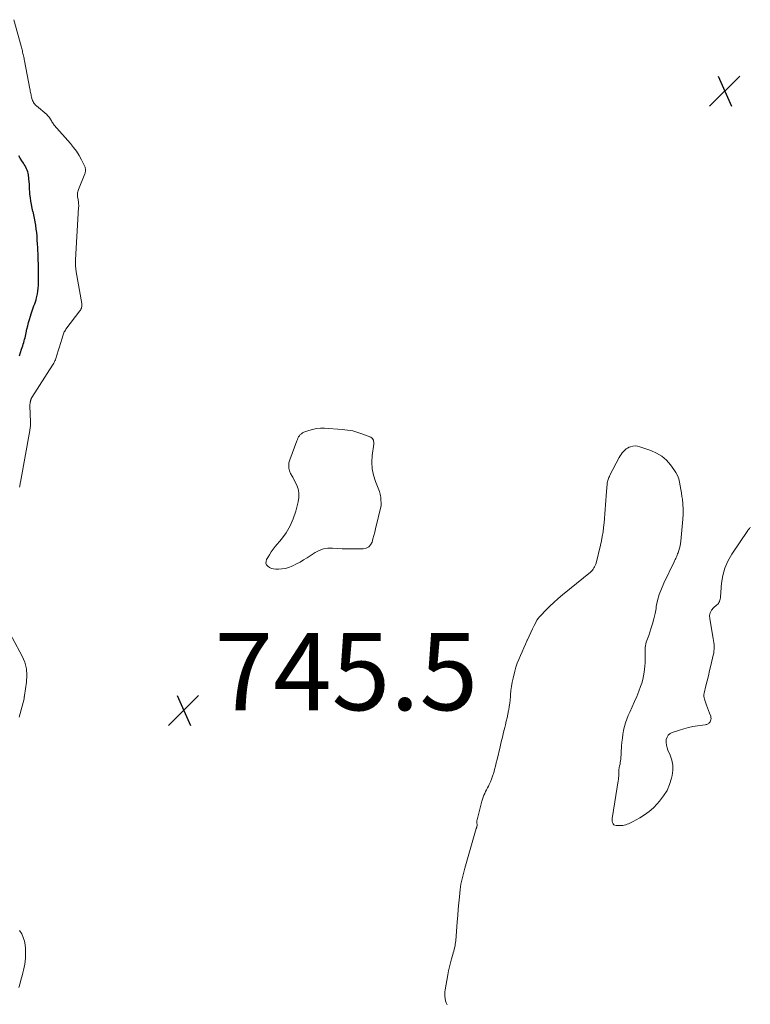
# Model space of a CAD drawing. Units: feet. Extents: x 2010000 to 2015014, y 580000 to 581242.
# Drawn here: x 2013771 to 2013960, y 580337 to 580592 of the extents above; entities that cross this region are included whole.
import ezdxf

# ---------------------------------------------------------------- set-up
doc = ezdxf.new("R2010")
doc.units = ezdxf.units.FT
doc.header["$LTSCALE"] = 100
doc.header["$MEASUREMENT"] = 0
for name, color, linetype, lineweight in [('CONTOUR INDEX', 32, 'Continuous', 25), ('CONTOUR INTERMEDIATE', 40, 'Continuous', 15), ('SPOT ELEVATION', 7, 'Continuous', 15)]:
    doc.layers.add(name, color=color, linetype=linetype, lineweight=lineweight)
doc.styles.add('slant', font='romans.shx', dxfattribs={"oblique": 14.999978})

# ---------------------------------------------------------------- blocks, each defined once
blk = doc.blocks.new('SPOT')
at = {"layer": 'SPOT ELEVATION', "lineweight": 25}
for p, q in [((-3.95, -3.95), (3.86, 3.85)), ((-1.67, 3.81), (1.74, -3.97))]:
    blk.add_line(p, q, dxfattribs=at)

msp = doc.modelspace()

# ---------------------------------------------------------------- linework, layer by layer
at = {"layer": 'CONTOUR INDEX', "elevation": 740, "flags": 128}
msp.add_lwpolyline([(2013771.29, 580505.06), (2013771.6, 580505.91), (2013771.89, 580506.77), (2013772.19, 580507.69), (2013772.32, 580508.1), (2013772.44, 580508.51), (2013772.55, 580508.92), (2013772.66, 580509.33), (2013772.76, 580509.74), (2013772.85, 580510.15), (2013772.95, 580510.57), (2013773.04, 580510.98), (2013773.26, 580511.97), (2013773.46, 580512.82), (2013773.67, 580513.66), (2013773.9, 580514.49), (2013774.15, 580515.33), (2013774.33, 580515.94), (2013774.5, 580516.46), (2013774.68, 580516.98), (2013774.88, 580517.49), (2013775.08, 580518), (2013775.28, 580518.51), (2013775.46, 580519.02), (2013775.61, 580519.55), (2013775.73, 580520.08), (2013775.95, 580521.12), (2013776.07, 580521.83), (2013776.17, 580522.55), (2013776.22, 580523.28), (2013776.25, 580524), (2013776.26, 580524.73), (2013776.26, 580525.46), (2013776.26, 580526.19), (2013776.25, 580526.92), (2013776.25, 580527.24), (2013776.24, 580528.08), (2013776.22, 580528.93), (2013776.2, 580529.77), (2013776.17, 580530.61), (2013776.13, 580531.45), (2013776.09, 580532.29), (2013776.05, 580533.13), (2013776, 580533.97), (2013775.93, 580535.07), (2013775.86, 580536.01), (2013775.78, 580536.94), (2013775.67, 580537.87), (2013775.54, 580538.8), (2013775.53, 580538.87), (2013775.39, 580539.77), (2013775.22, 580540.65), (2013775.03, 580541.53), (2013774.83, 580542.41), (2013774.82, 580542.45), (2013774.62, 580543.31), (2013774.44, 580544.18), (2013774.29, 580545.05), (2013774.17, 580545.92), (2013774.04, 580546.91), (2013774, 580547.29), (2013773.97, 580547.68), (2013773.96, 580548.06), (2013773.95, 580548.45), (2013773.94, 580548.83), (2013773.93, 580549.21), (2013773.9, 580549.6), (2013773.86, 580549.98), (2013773.63, 580551.9), (2013773.56, 580552.31), (2013773.46, 580552.71), (2013773.33, 580553.09), (2013773.16, 580553.47), (2013772.97, 580553.84), (2013772.78, 580554.21), (2013772.56, 580554.56), (2013772.34, 580554.91), (2013771.94, 580555.51), (2013771.54, 580556.17), (2013771.16, 580556.84)], dxfattribs=at)
at = {"layer": 'CONTOUR INTERMEDIATE', "flags": 128}
for points, elevation in [([(2013771.34, 580471.1), (2013771.39, 580471.36), (2013771.44, 580471.62), (2013771.49, 580471.89), (2013771.54, 580472.15), (2013771.58, 580472.41), (2013773.99, 580485.76), (2013774.04, 580486.04), (2013774.08, 580486.31), (2013774.11, 580486.59), (2013774.14, 580486.88), (2013774.16, 580487.16), (2013774.17, 580487.44), (2013774.17, 580487.72), (2013774.16, 580488), (2013774.02, 580492.01), (2013774.02, 580492.13), (2013774.02, 580492.25), (2013774.02, 580492.36), (2013774.03, 580492.48), (2013774.04, 580492.59), (2013774.06, 580492.71), (2013774.08, 580492.82), (2013774.1, 580492.94), (2013774.1, 580492.96), (2013774.12, 580493.08), (2013774.15, 580493.2), (2013774.17, 580493.33), (2013774.2, 580493.45), (2013774.21, 580493.49), (2013774.23, 580493.59), (2013774.26, 580493.69), (2013774.29, 580493.8), (2013774.33, 580493.9), (2013774.37, 580494), (2013774.41, 580494.1), (2013774.46, 580494.19), (2013774.52, 580494.28), (2013779.88, 580502.66), (2013780.04, 580502.93), (2013780.2, 580503.21), (2013780.35, 580503.49), (2013780.48, 580503.77), (2013780.61, 580504.06), (2013780.73, 580504.35), (2013780.84, 580504.65), (2013780.94, 580504.95), (2013782.12, 580508.81), (2013782.21, 580509.09), (2013782.29, 580509.37), (2013782.36, 580509.65), (2013782.44, 580509.93), (2013782.45, 580509.97), (2013782.52, 580510.23), (2013782.6, 580510.49), (2013782.7, 580510.74), (2013782.8, 580510.99), (2013782.92, 580511.24), (2013783.05, 580511.48), (2013783.19, 580511.71), (2013783.35, 580511.93), (2013786.98, 580516.72), (2013787.12, 580516.92), (2013787.24, 580517.14), (2013787.33, 580517.37), (2013787.41, 580517.61), (2013787.45, 580517.86), (2013787.48, 580518.1), (2013787.47, 580518.35), (2013787.44, 580518.6), (2013786.01, 580526.77), (2013785.97, 580527.03), (2013785.93, 580527.29), (2013785.9, 580527.56), (2013785.87, 580527.82), (2013785.87, 580527.84), (2013785.85, 580528.09), (2013785.83, 580528.35), (2013785.83, 580528.61), (2013785.83, 580528.86), (2013785.83, 580529.12), (2013785.84, 580529.38), (2013785.85, 580529.63), (2013785.86, 580529.89), (2013786.63, 580543.42), (2013786.64, 580543.73), (2013786.64, 580544.04), (2013786.63, 580544.36), (2013786.61, 580544.67), (2013786.61, 580544.71), (2013786.58, 580545), (2013786.54, 580545.29), (2013786.49, 580545.57), (2013786.42, 580545.86), (2013786.42, 580545.87), (2013786.36, 580546.15), (2013786.32, 580546.42), (2013786.31, 580546.7), (2013786.32, 580546.98), (2013786.35, 580547.26), (2013786.4, 580547.54), (2013786.48, 580547.81), (2013786.57, 580548.07), (2013788.21, 580552.12), (2013788.29, 580552.34), (2013788.35, 580552.55), (2013788.4, 580552.77), (2013788.43, 580553), (2013788.43, 580553.22), (2013788.42, 580553.44), (2013788.36, 580553.66), (2013788.28, 580553.86), (2013787.35, 580555.76), (2013786.74, 580556.89), (2013786.07, 580557.98), (2013785.32, 580559.01), (2013784.52, 580560), (2013780.32, 580564.78), (2013780.15, 580564.98), (2013780, 580565.19), (2013779.85, 580565.4), (2013779.72, 580565.63), (2013779.59, 580565.86), (2013779.46, 580566.09), (2013779.33, 580566.31), (2013779.19, 580566.53), (2013779.15, 580566.59), (2013778.98, 580566.83), (2013778.79, 580567.06), (2013778.59, 580567.27), (2013778.37, 580567.47), (2013775.72, 580569.74), (2013775.51, 580569.94), (2013775.32, 580570.15), (2013775.14, 580570.37), (2013774.98, 580570.61), (2013774.84, 580570.87), (2013774.72, 580571.13), (2013774.62, 580571.4), (2013774.54, 580571.67), (2013774.53, 580571.73), (2013774.45, 580572.03), (2013774.38, 580572.33), (2013774.31, 580572.63), (2013774.24, 580572.93), (2013774.18, 580573.24), (2013774.12, 580573.54), (2013774.06, 580573.85), (2013774, 580574.15), (2013772.64, 580581.41), (2013772.58, 580581.73), (2013772.51, 580582.05), (2013772.45, 580582.37), (2013772.38, 580582.69), (2013772.31, 580583.01), (2013772.23, 580583.33), (2013772.15, 580583.64), (2013772.08, 580583.96), (2013771.99, 580584.27), (2013771.91, 580584.59), (2013771.83, 580584.9), (2013771.74, 580585.21), (2013769.9, 580592.04)], 744), ([(2013881.91, 580337.17), (2013881.69, 580337.69), (2013881.53, 580338.23), (2013881.41, 580338.79), (2013881.35, 580339.36), (2013881.33, 580339.93), (2013881.37, 580340.49), (2013881.43, 580341.06), (2013882.1, 580344.96), (2013882.3, 580345.99), (2013882.52, 580347.02), (2013882.78, 580348.03), (2013883.06, 580349.04), (2013883.39, 580350.18), (2013883.52, 580350.62), (2013883.65, 580351.06), (2013883.76, 580351.5), (2013883.88, 580351.94), (2013883.98, 580352.39), (2013884.06, 580352.83), (2013884.13, 580353.28), (2013884.17, 580353.73), (2013884.57, 580358.65), (2013884.7, 580360.28), (2013884.84, 580361.9), (2013884.99, 580363.52), (2013885.15, 580365.14), (2013885.34, 580366.96), (2013885.42, 580367.66), (2013885.53, 580368.37), (2013885.66, 580369.07), (2013885.82, 580369.76), (2013885.99, 580370.46), (2013886.17, 580371.15), (2013886.36, 580371.84), (2013886.55, 580372.53), (2013889.48, 580382.74), (2013889.52, 580382.88), (2013889.56, 580383.02), (2013889.6, 580383.16), (2013889.64, 580383.3), (2013889.71, 580383.53), (2013889.71, 580383.55), (2013889.71, 580383.58), (2013889.72, 580383.6), (2013889.72, 580383.62), (2013889.71, 580383.72), (2013889.71, 580383.74), (2013889.71, 580383.77), (2013889.71, 580383.79), (2013889.7, 580383.82), (2013889.64, 580384.18), (2013889.61, 580384.39), (2013889.61, 580384.6), (2013889.63, 580384.81), (2013889.67, 580385.01), (2013890.96, 580389.88), (2013891.11, 580390.38), (2013891.27, 580390.88), (2013891.47, 580391.37), (2013891.68, 580391.86), (2013891.91, 580392.33), (2013892.14, 580392.81), (2013892.38, 580393.28), (2013892.61, 580393.75), (2013892.83, 580394.17), (2013893.15, 580394.86), (2013893.45, 580395.56), (2013893.7, 580396.28), (2013893.93, 580397.01), (2013893.98, 580397.22), (2013894.21, 580398.06), (2013894.43, 580398.91), (2013894.65, 580399.76), (2013894.86, 580400.61), (2013895.65, 580403.91), (2013895.95, 580405.17), (2013896.25, 580406.42), (2013896.56, 580407.67), (2013896.86, 580408.93), (2013897.02, 580409.58), (2013897.24, 580410.51), (2013897.46, 580411.44), (2013897.65, 580412.37), (2013897.84, 580413.31), (2013897.87, 580413.44), (2013898.02, 580414.32), (2013898.15, 580415.19), (2013898.24, 580416.08), (2013898.32, 580416.96), (2013898.34, 580417.38), (2013898.44, 580418.48), (2013898.58, 580419.56), (2013898.77, 580420.64), (2013899.01, 580421.71), (2013899.44, 580423.45), (2013899.74, 580424.5), (2013900.07, 580425.52), (2013900.46, 580426.53), (2013900.9, 580427.52), (2013901.36, 580428.51), (2013901.81, 580429.49), (2013902.24, 580430.49), (2013902.67, 580431.49), (2013902.73, 580431.63), (2013903.14, 580432.57), (2013903.56, 580433.49), (2013904, 580434.41), (2013904.46, 580435.32), (2013904.94, 580436.25), (2013905.18, 580436.68), (2013905.45, 580437.09), (2013905.75, 580437.47), (2013906.08, 580437.83), (2013907.44, 580439.24), (2013908.48, 580440.27), (2013909.54, 580441.29), (2013910.64, 580442.26), (2013911.76, 580443.21), (2013919.01, 580449.14), (2013919.27, 580449.38), (2013919.51, 580449.63), (2013919.73, 580449.9), (2013919.93, 580450.18), (2013920.1, 580450.49), (2013920.25, 580450.8), (2013920.37, 580451.13), (2013920.47, 580451.46), (2013921.59, 580456.05), (2013921.84, 580457.2), (2013922.07, 580458.35), (2013922.26, 580459.5), (2013922.42, 580460.66), (2013922.55, 580461.83), (2013922.66, 580462.99), (2013922.74, 580464.16), (2013922.81, 580465.33), (2013922.88, 580466.51), (2013922.95, 580467.68), (2013923.05, 580468.85), (2013923.15, 580470.01), (2013923.33, 580471.91), (2013923.37, 580472.21), (2013923.42, 580472.5), (2013923.49, 580472.79), (2013923.57, 580473.07), (2013923.67, 580473.35), (2013923.78, 580473.62), (2013923.9, 580473.89), (2013924.04, 580474.16), (2013926.48, 580478.76), (2013926.72, 580479.17), (2013926.97, 580479.58), (2013927.25, 580479.96), (2013927.54, 580480.34), (2013927.87, 580480.68), (2013928.23, 580480.98), (2013928.62, 580481.21), (2013929.05, 580481.41), (2013929.37, 580481.53), (2013929.97, 580481.68), (2013930.58, 580481.75), (2013931.19, 580481.7), (2013931.81, 580481.56), (2013934.62, 580480.59), (2013936.1, 580479.93), (2013937.46, 580479.11), (2013938.66, 580478.06), (2013939.74, 580476.85), (2013940.61, 580475.69), (2013941.1, 580474.91), (2013941.53, 580474.11), (2013941.84, 580473.25), (2013942.08, 580472.35), (2013942.25, 580471.44), (2013942.41, 580470.51), (2013942.55, 580469.59), (2013942.68, 580468.67), (2013942.78, 580467.96), (2013942.91, 580466.67), (2013942.98, 580465.39), (2013942.97, 580464.1), (2013942.89, 580462.81), (2013942.39, 580457.09), (2013942.31, 580456.48), (2013942.2, 580455.87), (2013942.05, 580455.27), (2013941.87, 580454.68), (2013941.67, 580454.1), (2013941.56, 580453.81), (2013941.44, 580453.51), (2013941.32, 580453.22), (2013941.19, 580452.93), (2013941.06, 580452.64), (2013940.92, 580452.36), (2013940.79, 580452.07), (2013940.65, 580451.79), (2013937.99, 580446.28), (2013937.36, 580444.81), (2013936.81, 580443.31), (2013936.39, 580441.78), (2013936.05, 580440.21), (2013935.97, 580439.74), (2013935.71, 580438.4), (2013935.41, 580437.06), (2013935.05, 580435.74), (2013934.65, 580434.44), (2013934.08, 580432.72), (2013933.93, 580432.28), (2013933.78, 580431.84), (2013933.62, 580431.4), (2013933.45, 580430.96), (2013933.31, 580430.52), (2013933.21, 580430.07), (2013933.16, 580429.62), (2013933.15, 580429.15), (2013933.18, 580428.3), (2013933.2, 580427.41), (2013933.19, 580426.52), (2013933.14, 580425.63), (2013933.06, 580424.74), (2013932.9, 580423.19), (2013932.76, 580422.25), (2013932.57, 580421.32), (2013932.31, 580420.41), (2013932, 580419.51), (2013931.54, 580418.34), (2013930.98, 580416.96), (2013930.41, 580415.6), (2013929.81, 580414.24), (2013929.19, 580412.89), (2013928.8, 580412.04), (2013928.4, 580411.11), (2013928.06, 580410.16), (2013927.8, 580409.18), (2013927.59, 580408.19), (2013927.58, 580408.16), (2013927.42, 580407.14), (2013927.29, 580406.12), (2013927.17, 580405.09), (2013927.08, 580404.06), (2013926.83, 580400.7), (2013926.79, 580400.27), (2013926.73, 580399.84), (2013926.66, 580399.42), (2013926.57, 580399), (2013926.45, 580398.49), (2013926.41, 580398.32), (2013926.39, 580398.16), (2013926.36, 580397.99), (2013926.35, 580397.82), (2013926.34, 580397.65), (2013926.33, 580397.49), (2013926.33, 580397.32), (2013926.32, 580397.15), (2013926.33, 580396.68), (2013926.32, 580396.28), (2013926.3, 580395.88), (2013926.25, 580395.49), (2013926.2, 580395.09), (2013924.69, 580385.86), (2013924.65, 580385.47), (2013924.63, 580385.08), (2013924.66, 580384.69), (2013924.71, 580384.3), (2013924.85, 580383.99), (2013925.04, 580383.74), (2013925.32, 580383.61), (2013925.65, 580383.53), (2013927, 580383.56), (2013927.38, 580383.59), (2013927.77, 580383.65), (2013928.14, 580383.74), (2013928.51, 580383.87), (2013928.87, 580384.02), (2013929.23, 580384.18), (2013929.58, 580384.35), (2013929.92, 580384.54), (2013931.79, 580385.58), (2013933.02, 580386.35), (2013934.19, 580387.19), (2013935.28, 580388.15), (2013936.3, 580389.18), (2013936.9, 580389.84), (2013937.95, 580391.19), (2013938.84, 580392.63), (2013939.5, 580394.18), (2013940.01, 580395.82), (2013940.16, 580396.48), (2013940.32, 580397.84), (2013940.32, 580399.17), (2013940.06, 580400.48), (2013939.62, 580401.78), (2013939.06, 580403.02), (2013938.83, 580403.69), (2013938.67, 580404.37), (2013938.61, 580405.06), (2013938.64, 580405.77), (2013938.83, 580406.39), (2013939.13, 580406.93), (2013939.59, 580407.33), (2013940.17, 580407.64), (2013942.01, 580408.25), (2013943.17, 580408.59), (2013944.34, 580408.9), (2013945.52, 580409.14), (2013946.71, 580409.35), (2013948.72, 580409.64), (2013948.91, 580409.68), (2013949.09, 580409.73), (2013949.27, 580409.8), (2013949.45, 580409.88), (2013949.61, 580409.98), (2013949.75, 580410.11), (2013949.86, 580410.26), (2013949.96, 580410.42), (2013950.06, 580410.64), (2013950.15, 580410.93), (2013950.2, 580411.22), (2013950.17, 580411.51), (2013950.11, 580411.81), (2013949.81, 580412.62), (2013949.56, 580413.32), (2013949.3, 580414.02), (2013949.05, 580414.72), (2013948.8, 580415.43), (2013948.5, 580416.24), (2013948.4, 580416.63), (2013948.34, 580417.03), (2013948.36, 580417.42), (2013948.42, 580417.82), (2013948.86, 580419.67), (2013949.19, 580420.99), (2013949.51, 580422.32), (2013949.83, 580423.65), (2013950.15, 580424.97), (2013950.78, 580427.59), (2013950.89, 580428.12), (2013950.97, 580428.65), (2013951, 580429.18), (2013951.01, 580429.72), (2013951.01, 580429.76), (2013950.98, 580430.32), (2013950.93, 580430.88), (2013950.86, 580431.43), (2013950.77, 580431.98), (2013949.85, 580437.06), (2013949.83, 580437.86), (2013949.97, 580438.6), (2013950.34, 580439.27), (2013950.85, 580439.88), (2013951.74, 580440.63), (2013951.94, 580440.82), (2013952.11, 580441.03), (2013952.26, 580441.27), (2013952.38, 580441.51), (2013952.4, 580441.56), (2013952.5, 580441.85), (2013952.58, 580442.14), (2013952.64, 580442.44), (2013952.67, 580442.75), (2013952.93, 580446.23), (2013953.24, 580448.23), (2013953.75, 580450.15), (2013954.55, 580451.98), (2013955.55, 580453.73), (2013959.72, 580459.86), (2013959.82, 580460.01), (2013959.93, 580460.14), (2013960.04, 580460.28), (2013960.16, 580460.41), (2013960.27, 580460.54), (2013960.39, 580460.66)], 748), ([(2013771.24, 580411.6), (2013772.51, 580416.3), (2013772.52, 580416.36), (2013772.54, 580416.42), (2013772.54, 580416.48), (2013772.55, 580416.54), (2013772.55, 580416.6), (2013772.56, 580416.66), (2013772.56, 580416.72), (2013772.56, 580416.77), (2013772.57, 580416.84), (2013772.58, 580416.89), (2013772.59, 580416.95), (2013772.61, 580417), (2013772.62, 580417.05), (2013772.63, 580417.11), (2013772.65, 580417.16), (2013772.66, 580417.22), (2013773.18, 580420.67), (2013773.27, 580422.42), (2013773.15, 580424.13), (2013772.7, 580425.79), (2013772.03, 580427.4), (2013767.06, 580436.72)], 744), ([(2013771.17, 580341.63), (2013771.49, 580342.75), (2013771.8, 580343.89), (2013772.01, 580344.66), (2013772.2, 580345.41), (2013772.37, 580346.16), (2013772.53, 580346.92), (2013772.67, 580347.68), (2013772.78, 580348.44), (2013772.87, 580349.2), (2013772.91, 580349.97), (2013772.92, 580350.74), (2013772.91, 580351.72), (2013772.83, 580352.71), (2013772.64, 580353.67), (2013772.32, 580354.6), (2013771.9, 580355.5), (2013771.37, 580356.35)], 744)]:
    msp.add_lwpolyline(points, dxfattribs=dict(at, elevation=elevation))
at = {"layer": 'CONTOUR INTERMEDIATE', "elevation": 744, "flags": 128}
msp.add_lwpolyline([(2013857.52, 580485.64), (2013856.18, 580485.87), (2013854.82, 580486.02), (2013850.21, 580486.32), (2013849.17, 580486.32), (2013848.15, 580486.24), (2013847.14, 580486.03), (2013846.14, 580485.74), (2013844.87, 580485.28), (2013844.54, 580485.13), (2013844.24, 580484.93), (2013843.97, 580484.69), (2013843.74, 580484.41), (2013843.54, 580484.1), (2013843.35, 580483.77), (2013843.2, 580483.44), (2013843.06, 580483.09), (2013841.27, 580478.16), (2013841.18, 580477.9), (2013841.1, 580477.63), (2013841.04, 580477.36), (2013840.99, 580477.08), (2013840.96, 580476.81), (2013840.96, 580476.53), (2013840.98, 580476.26), (2013841.02, 580475.98), (2013841.15, 580475.36), (2013841.22, 580475.1), (2013841.31, 580474.85), (2013841.43, 580474.61), (2013841.58, 580474.38), (2013841.73, 580474.16), (2013841.88, 580473.93), (2013842.02, 580473.7), (2013842.14, 580473.46), (2013842.98, 580471.79), (2013843.38, 580470.7), (2013843.62, 580469.59), (2013843.62, 580468.45), (2013843.45, 580467.3), (2013842.82, 580464.9), (2013842.16, 580462.93), (2013841.34, 580461.05), (2013840.28, 580459.29), (2013839.07, 580457.61), (2013837.5, 580455.71), (2013836.96, 580455.03), (2013836.45, 580454.33), (2013835.98, 580453.6), (2013835.53, 580452.86), (2013835.24, 580452.35), (2013835.1, 580451.88), (2013835.09, 580451.42), (2013835.26, 580451), (2013835.57, 580450.61), (2013836.03, 580450.3), (2013836.53, 580450.06), (2013837.06, 580449.93), (2013837.61, 580449.87), (2013838.3, 580449.86), (2013839.2, 580449.92), (2013840.09, 580450.06), (2013840.96, 580450.31), (2013841.81, 580450.64), (2013842.05, 580450.75), (2013842.99, 580451.22), (2013843.92, 580451.71), (2013844.82, 580452.25), (2013845.71, 580452.81), (2013847.77, 580454.17), (2013848.84, 580454.74), (2013849.95, 580455.14), (2013851.12, 580455.32), (2013852.32, 580455.34), (2013853.56, 580455.24), (2013854.81, 580455.18), (2013856.05, 580455.15), (2013857.29, 580455.14), (2013860.25, 580455.17), (2013861.02, 580455.34), (2013861.67, 580455.65), (2013862.14, 580456.19), (2013862.51, 580456.88), (2013862.75, 580457.73), (2013862.98, 580458.58), (2013863.2, 580459.44), (2013863.41, 580460.3), (2013864.87, 580466.38), (2013864.89, 580466.51), (2013864.91, 580466.65), (2013864.91, 580466.78), (2013864.9, 580466.92), (2013864.88, 580467.06), (2013864.87, 580467.2), (2013864.85, 580467.33), (2013864.83, 580467.47), (2013864.82, 580467.63), (2013864.8, 580467.77), (2013864.79, 580467.91), (2013864.78, 580468.06), (2013864.76, 580468.52), (2013864.72, 580468.89), (2013864.66, 580469.25), (2013864.56, 580469.61), (2013864.44, 580469.96), (2013863.41, 580472.53), (2013862.9, 580474.17), (2013862.56, 580475.84), (2013862.48, 580477.55), (2013862.58, 580479.27), (2013862.98, 580482.23), (2013863, 580482.5), (2013862.99, 580482.77), (2013862.94, 580483.03), (2013862.87, 580483.29), (2013862.74, 580483.53), (2013862.59, 580483.73), (2013862.4, 580483.88), (2013862.18, 580484), (2013860.12, 580484.83), (2013858.83, 580485.27)], close=True, dxfattribs=at)

# ---------------------------------------------------------------- block references
at = {"layer": 'SPOT ELEVATION'}
for p in [(2013953.76, 580573.6, 747.53), (2013813.79, 580413.38, 745.5)]:
    msp.add_blockref('SPOT', p, dxfattribs=at)

# ---------------------------------------------------------------- texts
at = {"layer": 'SPOT ELEVATION', "style": 'slant', "oblique": 15}
msp.add_text('745.5', height=20, dxfattribs=at).set_placement((2013821.79, 580413.38, 745.5))

doc.saveas('drawing.dxf')
